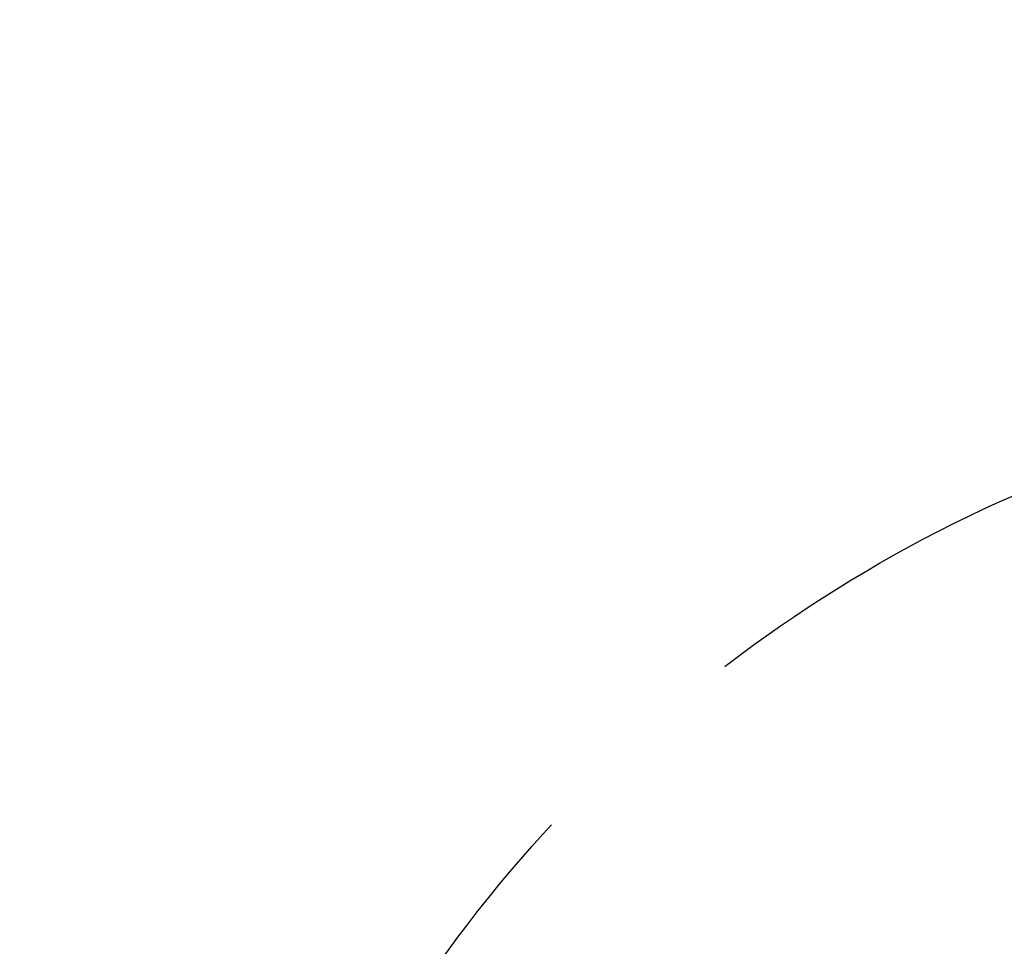
# Model space of a CAD drawing. Units: millimetres. Extents: x -344 to 1123, y 185 to 1310.
# Drawn here: x 285 to 389, y 748 to 846 of the extents above; entities that cross this region are included whole.
import ezdxf

# ---------------------------------------------------------------- set-up
doc = ezdxf.new("R2010")
doc.units = ezdxf.units.MM
doc.header["$LTSCALE"] = 10
doc.header["$PDSIZE"] = -1
doc.linetypes.add('DASH2', pattern=[0.75, 0.5, -0.25])
doc.layers.add('VP-DIM', color=7, linetype='Continuous')
doc.layers.add('VP-HIC', color=6, linetype='Continuous')
doc.layers.add('VP-EQ', color=7, linetype='Continuous', true_color=0x8a3492)
doc.dimstyles.get("Standard").update_dxf_attribs({"dimtxt": 14, "dimasz": 15, "dimexe": 20, "dimexo": 50, "dimgap": 20, "dimtad": 0, "dimdec": 0, "dimzin": 0, "dimdsep": 46, "dimtxsty": 'Standard', "dimcen": -0.001, "dimadec": 0, "dimazin": 0, "dimtfac": 1, "dimtdec": 4, "dimtofl": 0, "dimtmove": 0, "dimatfit": 3, "dimfxl": 70, "dimfxlon": 1, "dimtolj": 1, "dimtzin": 0, "dimarcsym": 0})

# ---------------------------------------------------------------- blocks, each defined once
blk = doc.blocks.new('*D1384')
at = {"layer": 'Defpoints', "color": 0}
for p in [(-25.88, 1289.68), (-25.88, 660.27), (925.27, 660.27)]:
    blk.add_point(p, dxfattribs=at)
at = {"layer": 'VP-DIM', "color": 0, "lineweight": -2, "ltscale": 10}
for p, q in [((-25.88, 1219.68), (-25.88, 1309.68)), ((925.27, 1219.68), (925.27, 1309.68)), ((-10.88, 1289.68), (416.24, 1289.68)), ((910.27, 1289.68), (488.91, 1289.68))]:
    blk.add_line(p, q, dxfattribs=at)
at = {"layer": 'VP-DIM', "color": 0}
for points in [[(-10.88, 1292.18), (-10.88, 1287.18), (-25.88, 1289.68)], [(910.27, 1287.18), (910.27, 1292.18), (925.27, 1289.68)]]:
    blk.add_solid(points, dxfattribs=at)
at = {"layer": 'VP-DIM', "color": 0, "ltscale": 10, "insert": (452.57, 1289.68), "char_height": 14, "attachment_point": 5}
blk.add_mtext('\\A1;951', dxfattribs=at)
blk = doc.blocks.new('ST0519-1_2D')
at = {"layer": 'VP-EQ', "color": 0, "ltscale": 10}
blk.add_circle((449.7, 660.11), 475.57, dxfattribs=at)
blk = doc.blocks.new('*D1387')
at = {"layer": 'Defpoints', "color": 0}
for p in [(597.56, 1219.89), (301.83, 659.92), (597.56, 660.29)]:
    blk.add_point(p, dxfattribs=at)
at = {"layer": 'VP-DIM', "color": 0, "lineweight": -2, "ltscale": 10}
for p, q in [((301.83, 1149.89), (301.83, 1239.89)), ((597.56, 1149.89), (597.56, 1239.89)), ((316.83, 1219.89), (413.36, 1219.89)), ((582.56, 1219.89), (486.03, 1219.89))]:
    blk.add_line(p, q, dxfattribs=at)
at = {"layer": 'VP-DIM', "color": 0}
for points in [[(316.83, 1222.39), (316.83, 1217.39), (301.83, 1219.89)], [(582.56, 1217.39), (582.56, 1222.39), (597.56, 1219.89)]]:
    blk.add_solid(points, dxfattribs=at)
at = {"layer": 'VP-DIM', "color": 0, "ltscale": 10, "insert": (449.7, 1219.89), "char_height": 14, "attachment_point": 5}
blk.add_mtext('\\A1;300', dxfattribs=at)

msp = doc.modelspace()

# ---------------------------------------------------------------- linework, layer by layer
at = {"layer": 'VP-EQ', "color": 253, "linetype": 'DASH2', "ltscale": 10}
msp.add_circle((449.7, 660.11), 147.86, dxfattribs=at)
at = {"layer": 'VP-HIC', "color": 6, "ltscale": 10}
msp.add_circle((449.7, 660.11), 475.57, dxfattribs=at)

# ---------------------------------------------------------------- block references
at = {"layer": 'VP-EQ', "color": 0, "ltscale": 10}
msp.add_blockref('ST0519-1_2D', (0, 0), dxfattribs=at)

# ---------------------------------------------------------------- dimensions: what is measured, and where the dimension line sits
at = {"layer": 'VP-DIM', "color": 0, "ltscale": 10}
dim = msp.add_linear_dim(base=(-25.88, 1289.68), p1=(925.27, 660.27), p2=(-25.88, 660.27), dimstyle='Standard', dxfattribs=at)
dim.commit()
dim.dimension.update_dxf_attribs({"geometry": '*D1384', "text_midpoint": (452.57, 1289.68), "dimtype": 160})
dim = msp.add_linear_dim(base=(597.56, 1219.89), p1=(301.83, 659.92), p2=(597.56, 660.29), text='300', dimstyle='Standard', dxfattribs=at)
dim.commit()
dim.dimension.update_dxf_attribs({"geometry": '*D1387', "text_midpoint": (449.7, 1219.89)})

doc.saveas('drawing.dxf')
